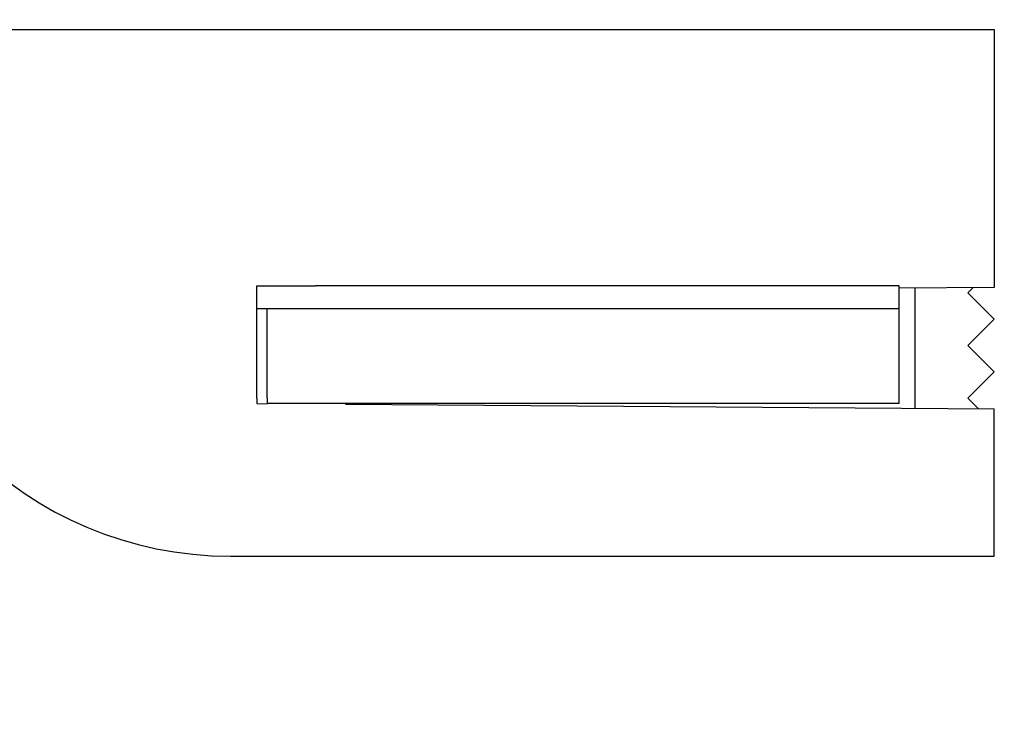
# Model space of a CAD drawing. Units: millimetres. Extents: x -3200 to 5220, y -3024 to 2395.
# Drawn here: x 5043 to 5062, y 2134 to 2148 of the extents above; entities that cross this region are included whole.
import ezdxf

# ---------------------------------------------------------------- set-up
doc = ezdxf.new("R2010")
doc.units = ezdxf.units.MM
doc.layers.add('hatching-Schraffur', color=5, linetype='Continuous')
doc.layers.add('outline-Körperkante', color=7, linetype='Continuous')

# ---------------------------------------------------------------- blocks, each defined once
blk = doc.blocks.new('WD2203_SR_Laufwagen_hinten')
at = {"layer": 'outline-Körperkante'}
for p, q in [((18.5, 3), (25.2, 3)), ((25.2, 3), (40, 3)), ((40, 3), (40, -1.157)), ((40, -1.157), (40, -1.9)), ((26, -3.997), (26, -1.868)), ((26, -1.868), (26, -1.868)), ((26, -1.868), (27.117, -1.868)), ((38.2, -1.868), (27.117, -1.868)), ((38.2, -2.303), (38.2, -1.868)), ((40, -1.9), (38.2, -1.913)), ((38.2, -1.913), (38.2, -1.913)), ((38.5, -4.19), (38.5, -1.91)), ((39.597, -1.903), (39.5, -2)), ((39.5, -2), (40, -2.5)), ((27.04, -2.303), (26, -2.303)), ((26.2, -3.997), (26.2, -2.303)), ((38.2, -2.303), (27.04, -2.303)), ((38.2, -4.103), (38.2, -2.303)), ((40, -2.5), (39.5, -3)), ((39.5, -3), (40, -3.5)), ((40, -3.5), (39.5, -4)), ((26, -3.997), (26, -4.102)), ((26, -4.102), (26.2, -4.104)), ((26.2, -3.997), (26.2, -4.103)), ((38.2, -4.103), (26.2, -4.103)), ((39.5, -4), (39.698, -4.198)), ((27.686, -4.114), (40, -4.2)), ((40, -7), (40, -4.2)), ((25.5, -7), (40, -7))]:
    blk.add_line(p, q, dxfattribs=at)
blk.add_arc((25.5, 0), 7, 180, 270, dxfattribs=at)
blk = doc.blocks.new('WD2203_TEL_Seitenriss_Antrieb_H100')
at = {"layer": 'hatching-Schraffur'}
h = blk.add_hatch(dxfattribs=at)
h.set_pattern_fill('ANSI31', color=256, scale=0.5, style=0)
h.set_pattern_definition([(45, (3e-13, 100), (-1.122532, 1.122532), [])])
h.paths.add_polyline_path([(9.506, 79.134), (9.006, 80), (9.506, 80.866), (9.506, 95.5), (39.052, 95.5, -0.332369), (41.929, 93.35), (43.85, 93.35, -0.414214), (46, 95.5), (56.463, 95.5, -0.382162), (59.445, 92.831), (59.562, 91.779, 0.382162), (61.549, 90), (67, 90), (67, 97), (64.7, 97), (64.7, 92.5), (62.5, 92.5), (62, 97), (62, 99), (60, 99), (60, 100), (0, 100), (0, 97), (0.5, 93), (2.3, 93), (2.306, 97), (5.006, 97), (5.006, 64.326), (5.006, 49.32, 0.176327), (6.176, 46.106), (6.767, 45.401, -0.339454), (6.82, 44.185), (5.736, 42.636, 0.459471), (5.856, 42.197), (11.389, 39.616, 0.111895), (13.006, 39.25), (13.006, 40.85, -1.208029), (13.795, 45), (18.467, 45, 0.57735), (19.506, 45), (23.506, 45, 0.411525), (24.321, 44.778), (29.506, 47.771), (29.506, 50), (23.955, 50, 0.816497), (19.056, 50), (12.506, 50), (12.506, 51), (9.506, 51), (9.506, 64.134), (9.006, 65), (9.506, 65.866)])
h.paths.add_polyline_path([(43.85, 93.35), (41.929, 93.35, -0.041408), (42.03, 92.864, 0.378993), (46, 89.35), (46, 91.2, -0.414214)], flags=17)
h.paths.add_polyline_path([(48.807, 90.5), (50, 90.5), (50, 92.5), (47.975, 92.5, -0.299597), (46, 91.2), (46, 89.35, 0.196923)], flags=17)
h.paths.add_polyline_path([(13.006, 40.85), (13.006, 39.25, 0.254686), (16.156, 40.966, 1), (14.812, 41.834, -0.254686)])
at = {"layer": 'outline-Körperkante'}
blk.add_blockref('WD2203_SR_Laufwagen_hinten', (21.506, 49.5), dxfattribs=at)
blk = doc.blocks.new('SR_WD2203_TEL_MF_LR12_Sturz_WBWB')
blk.add_blockref('WD2203_TEL_Seitenriss_Antrieb_H100', (0, 0))
blk = doc.blocks.new('SR_WD2203_TEL_MF_LR12_Sturz_kpl')
at = {"layer": 'outline-Körperkante'}
blk.add_blockref('SR_WD2203_TEL_MF_LR12_Sturz_WBWB', (0, 0), dxfattribs=at)

msp = doc.modelspace()

# ---------------------------------------------------------------- block references
at = {"layer": 'outline-Körperkante'}
msp.add_blockref('SR_WD2203_TEL_MF_LR12_Sturz_kpl', (5000, 2095), dxfattribs=at)

doc.saveas('drawing.dxf')
